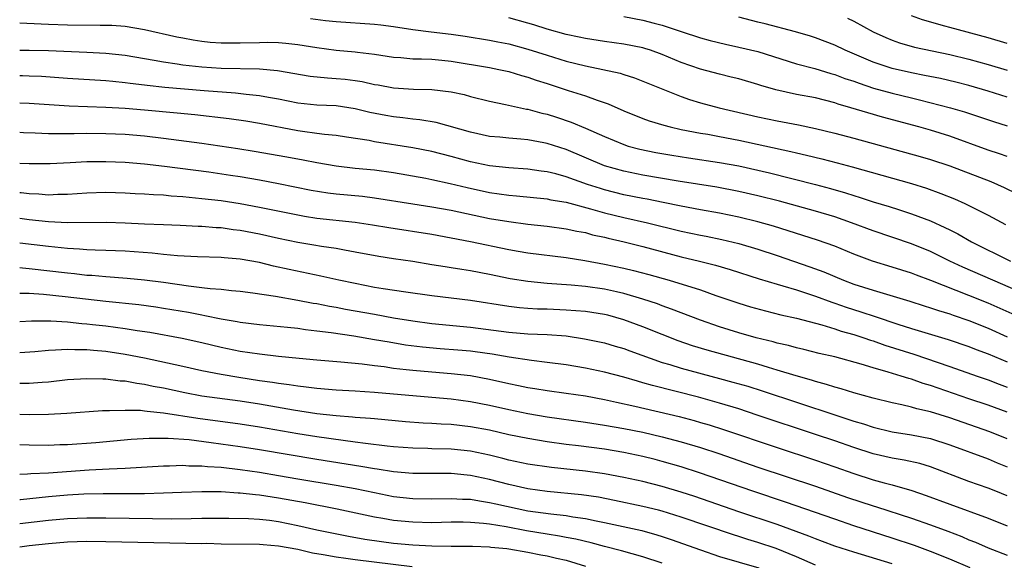
# Model space of a CAD drawing. Units: inches. Extents: x 2619000 to 2622000, y 1536000 to 1539000.
# Drawn here: x 2619000 to 2619103, y 1536054 to 1536110 of the extents above; entities that cross this region are included whole.
import ezdxf

# ---------------------------------------------------------------- set-up
doc = ezdxf.new("R2010")
doc.units = ezdxf.units.IN
doc.header["$MEASUREMENT"] = 0
doc.layers.add('LD26191536_2ft', color=112, linetype='Continuous')

msp = doc.modelspace()

# ---------------------------------------------------------------- linework, layer by layer
at = {"layer": 'LD26191536_2ft'}
for points, elevation in [([(2619030.32, 1536110.32), (2619031.89, 1536110.11), (2619033, 1536110), (2619037, 1536109.72), (2619037.65, 1536109.65), (2619039, 1536109.48), (2619041, 1536109.17), (2619042.92, 1536108.92), (2619045, 1536108.68), (2619046.47, 1536108.47), (2619049, 1536108.06), (2619049.87, 1536107.87), (2619051, 1536107.66), (2619053, 1536107.12), (2619055, 1536106.47), (2619057, 1536105.84), (2619059, 1536105.35), (2619060.81, 1536105), (2619062.61, 1536104.61), (2619063, 1536104.47), (2619064.13, 1536104.13), (2619069, 1536102.17), (2619069.86, 1536101.86), (2619071, 1536101.51), (2619072.96, 1536101), (2619077, 1536100.05), (2619079, 1536099.63), (2619081.21, 1536099.21), (2619083, 1536098.83), (2619085, 1536098.34), (2619087, 1536097.81), (2619093.91, 1536095.91), (2619095, 1536095.6), (2619097, 1536094.93), (2619101.29, 1536093.29), (2619102.68, 1536092.68), (2619104.02, 1536092.02)], 8574), ([(2619103, 1536095.89), (2619102.19, 1536096.19), (2619101, 1536096.56), (2619097, 1536098.02), (2619095, 1536098.66), (2619093.78, 1536099), (2619090, 1536100), (2619088.45, 1536100.45), (2619086.69, 1536101), (2619085.37, 1536101.37), (2619085, 1536101.51), (2619083, 1536102.01), (2619081, 1536102.38), (2619078.86, 1536102.86), (2619077.31, 1536103.31), (2619077, 1536103.42), (2619075, 1536104), (2619074.2, 1536104.2), (2619073, 1536104.48), (2619071, 1536105.02), (2619069, 1536105.73), (2619067, 1536106.56), (2619065.79, 1536107), (2619065.19, 1536107.19), (2619065, 1536107.25), (2619063, 1536107.64), (2619061, 1536107.9), (2619059, 1536108.2), (2619058.35, 1536108.35), (2619057, 1536108.62), (2619055, 1536109.19), (2619053.63, 1536109.63), (2619053, 1536109.81), (2619051, 1536110.37)], 8572), ([(2619063, 1536110.5), (2619065, 1536110.14), (2619066.18, 1536109.82), (2619067, 1536109.62), (2619069, 1536108.94), (2619071, 1536108.28), (2619072.01, 1536108.01), (2619073.61, 1536107.61), (2619075, 1536107.33), (2619077, 1536106.86), (2619081, 1536105.59), (2619082.92, 1536105.08), (2619084.58, 1536104.58), (2619085, 1536104.47), (2619086.06, 1536104.06), (2619087, 1536103.76), (2619087.54, 1536103.54), (2619089.05, 1536103.05), (2619091, 1536102.5), (2619093, 1536102.01), (2619093.83, 1536101.83), (2619097.09, 1536101), (2619098.55, 1536100.55), (2619101.55, 1536099.55), (2619103, 1536099.11)], 8570), ([(2619103, 1536102.09), (2619101, 1536102.72), (2619099, 1536103.3), (2619097.65, 1536103.65), (2619096.03, 1536104.03), (2619094.37, 1536104.37), (2619093, 1536104.62), (2619091, 1536105.09), (2619089, 1536105.76), (2619086.08, 1536107), (2619085, 1536107.52), (2619083, 1536108.29), (2619082.46, 1536108.46), (2619080.92, 1536108.92), (2619077.75, 1536109.75), (2619077, 1536109.93), (2619075, 1536110.45)], 8568), ([(2619086.34, 1536110.34), (2619087, 1536110.01), (2619089, 1536108.92), (2619090.32, 1536108.32), (2619091, 1536108.04), (2619091.77, 1536107.77), (2619093.33, 1536107.33), (2619097, 1536106.55), (2619099, 1536106.06), (2619101, 1536105.51), (2619103, 1536104.9)], 8566), ([(2619103, 1536107.69), (2619101, 1536108.28), (2619097, 1536109.35), (2619096.49, 1536109.51), (2619094.15, 1536110.15), (2619093, 1536110.58)], 8564), ([(2619000, 1536109.84), (2619002.24, 1536109.76), (2619003, 1536109.71), (2619005, 1536109.64), (2619008.39, 1536109.61), (2619009, 1536109.62), (2619009.6, 1536109.6), (2619011, 1536109.5), (2619013, 1536109.16), (2619016.4, 1536108.4), (2619017, 1536108.29), (2619018.08, 1536108.08), (2619019, 1536107.95), (2619019.85, 1536107.85), (2619021, 1536107.76), (2619021.75, 1536107.75), (2619023, 1536107.75), (2619025, 1536107.81), (2619025.82, 1536107.82), (2619027, 1536107.79), (2619027.74, 1536107.74), (2619029, 1536107.59), (2619031, 1536107.27), (2619033, 1536107), (2619035, 1536106.81), (2619035.22, 1536106.78), (2619037, 1536106.58), (2619039, 1536106.28), (2619039.76, 1536106.24), (2619041, 1536106.11), (2619041.89, 1536106.11), (2619043, 1536106.05), (2619044.04, 1536105.96), (2619045, 1536105.85), (2619049, 1536105.19), (2619049.97, 1536105), (2619051, 1536104.77), (2619052.35, 1536104.35), (2619053, 1536104.18), (2619053.87, 1536103.87), (2619055, 1536103.52), (2619057.2, 1536102.8), (2619059, 1536102.22), (2619060.23, 1536101.77), (2619061.39, 1536101.39), (2619063, 1536100.68), (2619065, 1536099.88), (2619065.64, 1536099.64), (2619067.17, 1536099.17), (2619067.83, 1536099), (2619069, 1536098.73), (2619071, 1536098.34), (2619071.78, 1536098.22), (2619073, 1536098), (2619075, 1536097.61), (2619080.42, 1536096.42), (2619081, 1536096.28), (2619082.05, 1536096.05), (2619083.66, 1536095.66), (2619085.25, 1536095.25), (2619086.82, 1536094.82), (2619093, 1536093.08), (2619094.59, 1536092.59), (2619096.06, 1536092.06), (2619097.48, 1536091.48), (2619098.56, 1536091), (2619101, 1536089.8), (2619102.8, 1536088.8)], 8576), ([(2619000, 1536107), (2619001, 1536106.99), (2619003, 1536106.95), (2619007, 1536106.8), (2619009, 1536106.7), (2619011, 1536106.48), (2619014.04, 1536105.96), (2619015, 1536105.78), (2619016.42, 1536105.58), (2619017, 1536105.48), (2619019, 1536105.27), (2619021, 1536105.13), (2619025, 1536105.04), (2619026.88, 1536104.88), (2619030.3, 1536104.3), (2619032.11, 1536104.11), (2619033, 1536104.06), (2619033.96, 1536103.96), (2619035, 1536103.84), (2619035.72, 1536103.72), (2619037, 1536103.43), (2619037.37, 1536103.38), (2619039, 1536103.06), (2619041.07, 1536102.93), (2619043, 1536102.9), (2619045, 1536102.66), (2619046.36, 1536102.36), (2619047, 1536102.18), (2619049, 1536101.68), (2619050.67, 1536101.33), (2619052.85, 1536100.85), (2619053, 1536100.83), (2619054.44, 1536100.44), (2619055, 1536100.32), (2619056, 1536100), (2619057.5, 1536099.5), (2619059, 1536098.87), (2619061, 1536097.99), (2619063, 1536097.15), (2619063.47, 1536097), (2619064.68, 1536096.67), (2619066.33, 1536096.33), (2619068.03, 1536096.03), (2619069.76, 1536095.76), (2619073, 1536095.29), (2619075, 1536094.92), (2619078.19, 1536094.19), (2619082.99, 1536092.99), (2619084.57, 1536092.57), (2619086.12, 1536092.12), (2619087, 1536091.83), (2619087.64, 1536091.64), (2619089, 1536091.18), (2619090.68, 1536090.68), (2619091.64, 1536090.36), (2619093, 1536089.94), (2619095, 1536089.19), (2619096.5, 1536088.5), (2619097, 1536088.24), (2619097.83, 1536087.83), (2619099.26, 1536087), (2619103.33, 1536085)], 8578), ([(2619104.13, 1536081.87), (2619101.48, 1536083), (2619098.37, 1536084.37), (2619097.02, 1536085), (2619095, 1536085.99), (2619093, 1536086.81), (2619089, 1536088.15), (2619086.76, 1536089), (2619085, 1536089.61), (2619083, 1536090.2), (2619079.24, 1536091.24), (2619077, 1536091.81), (2619075, 1536092.27), (2619072.7, 1536092.7), (2619068.66, 1536093.34), (2619065, 1536093.95), (2619063, 1536094.36), (2619061, 1536094.94), (2619057, 1536096.62), (2619055, 1536097.27), (2619054.66, 1536097.34), (2619053, 1536097.65), (2619052.27, 1536097.73), (2619051, 1536097.82), (2619050.08, 1536097.92), (2619049, 1536098.01), (2619047, 1536098.43), (2619043.45, 1536099.44), (2619041.74, 1536099.74), (2619041, 1536099.8), (2619039.95, 1536099.95), (2619039, 1536100.04), (2619038.18, 1536100.18), (2619036.51, 1536100.51), (2619035, 1536100.88), (2619033, 1536101.18), (2619031, 1536101.27), (2619029, 1536101.47), (2619027, 1536101.88), (2619025.95, 1536102.05), (2619025, 1536102.24), (2619023.62, 1536102.37), (2619022.51, 1536102.51), (2619019.24, 1536102.76), (2619015.12, 1536103.12), (2619013.31, 1536103.31), (2619013, 1536103.36), (2619011.52, 1536103.52), (2619011, 1536103.6), (2619009.72, 1536103.72), (2619009, 1536103.8), (2619005, 1536104.05), (2619002.26, 1536104.26), (2619001, 1536104.3), (2619000.31, 1536104.31), (2619000, 1536104.31)], 8580), ([(2619103.5, 1536079.5), (2619101, 1536080.59), (2619099, 1536081.42), (2619095.02, 1536082.98), (2619093.53, 1536083.53), (2619093, 1536083.74), (2619091, 1536084.37), (2619088.94, 1536085), (2619087, 1536085.72), (2619085, 1536086.54), (2619083.19, 1536087.19), (2619080.16, 1536088.16), (2619078.63, 1536088.63), (2619077, 1536089.1), (2619075, 1536089.58), (2619073, 1536089.99), (2619071, 1536090.35), (2619069, 1536090.73), (2619067.12, 1536091.12), (2619065.45, 1536091.45), (2619065, 1536091.52), (2619063, 1536091.92), (2619061, 1536092.43), (2619060.56, 1536092.56), (2619059.21, 1536093), (2619057, 1536093.78), (2619055.9, 1536094.1), (2619055, 1536094.32), (2619054.39, 1536094.39), (2619053, 1536094.6), (2619051, 1536094.73), (2619049, 1536094.92), (2619047, 1536095.34), (2619045, 1536095.91), (2619043, 1536096.43), (2619041, 1536096.82), (2619037, 1536097.45), (2619036.44, 1536097.56), (2619034.08, 1536097.92), (2619033, 1536098.08), (2619031.8, 1536098.2), (2619031, 1536098.32), (2619029.48, 1536098.52), (2619029, 1536098.6), (2619025, 1536099.35), (2619023.58, 1536099.58), (2619021.83, 1536099.83), (2619018.25, 1536100.25), (2619016.43, 1536100.43), (2619013, 1536100.75), (2619011, 1536100.9), (2619008.97, 1536101.03), (2619005.15, 1536101.15), (2619001, 1536101.42), (2619000, 1536101.46)], 8582), ([(2619000, 1536098.43), (2619000.41, 1536098.41), (2619001.62, 1536098.38), (2619003, 1536098.31), (2619003.68, 1536098.32), (2619005, 1536098.3), (2619005.68, 1536098.32), (2619007, 1536098.33), (2619009, 1536098.32), (2619011, 1536098.22), (2619013, 1536098.05), (2619015, 1536097.82), (2619019, 1536097.29), (2619022.74, 1536096.74), (2619024.46, 1536096.46), (2619027.87, 1536095.87), (2619029.57, 1536095.57), (2619031, 1536095.28), (2619033, 1536094.92), (2619035, 1536094.7), (2619037, 1536094.51), (2619039, 1536094.22), (2619042.37, 1536093.63), (2619043, 1536093.51), (2619044.9, 1536093.1), (2619046.66, 1536092.66), (2619049, 1536092.15), (2619050.02, 1536092.02), (2619051, 1536091.87), (2619051.81, 1536091.81), (2619055, 1536091.49), (2619055.4, 1536091.4), (2619057, 1536091.13), (2619059.54, 1536090.46), (2619061, 1536090.04), (2619063, 1536089.55), (2619065.46, 1536089), (2619069, 1536088.12), (2619071, 1536087.7), (2619071.59, 1536087.59), (2619073.24, 1536087.24), (2619075, 1536086.82), (2619077, 1536086.23), (2619079, 1536085.57), (2619082.41, 1536084.41), (2619083.87, 1536083.87), (2619085.93, 1536083), (2619087, 1536082.6), (2619089, 1536081.97), (2619092.82, 1536080.82), (2619094.33, 1536080.33), (2619095, 1536080.13), (2619095.84, 1536079.84), (2619097, 1536079.5), (2619097.36, 1536079.36), (2619099, 1536078.8), (2619101, 1536077.98), (2619103, 1536077.09)], 8584), ([(2619000, 1536095.22), (2619001, 1536095.17), (2619003.17, 1536095.17), (2619005.27, 1536095.27), (2619007, 1536095.37), (2619009, 1536095.4), (2619011, 1536095.3), (2619013, 1536095.13), (2619015.11, 1536094.89), (2619019.71, 1536094.29), (2619021.97, 1536093.97), (2619023, 1536093.82), (2619025, 1536093.47), (2619027, 1536093.09), (2619030.41, 1536092.41), (2619032.12, 1536092.12), (2619033, 1536092.01), (2619035.76, 1536091.76), (2619037, 1536091.61), (2619041, 1536090.97), (2619043, 1536090.67), (2619045, 1536090.31), (2619049, 1536089.45), (2619051, 1536089.11), (2619053, 1536088.85), (2619055, 1536088.64), (2619057, 1536088.37), (2619058.11, 1536088.11), (2619059, 1536087.96), (2619059.75, 1536087.75), (2619061, 1536087.48), (2619061.38, 1536087.38), (2619063.04, 1536087), (2619065, 1536086.51), (2619069, 1536085.45), (2619070.91, 1536085), (2619072.57, 1536084.57), (2619074.11, 1536084.11), (2619077.14, 1536083.14), (2619079, 1536082.57), (2619079.59, 1536082.41), (2619081, 1536081.99), (2619082.48, 1536081.52), (2619083, 1536081.34), (2619084.7, 1536080.7), (2619085, 1536080.61), (2619086.18, 1536080.18), (2619087.71, 1536079.71), (2619089.21, 1536079.21), (2619091.59, 1536078.41), (2619093, 1536077.96), (2619096.83, 1536076.83), (2619099, 1536076.08), (2619099.76, 1536075.76), (2619101, 1536075.31), (2619103, 1536074.47)], 8586), ([(2619000, 1536092.15), (2619000.14, 1536092.14), (2619001, 1536092.03), (2619002, 1536092), (2619003, 1536091.92), (2619003.97, 1536091.97), (2619005, 1536091.98), (2619007, 1536092.13), (2619009, 1536092.18), (2619011, 1536092.12), (2619012.05, 1536092.05), (2619013, 1536092.01), (2619013.94, 1536091.94), (2619015, 1536091.9), (2619015.81, 1536091.81), (2619017, 1536091.74), (2619017.66, 1536091.66), (2619019, 1536091.54), (2619021, 1536091.31), (2619023.01, 1536091.01), (2619025, 1536090.63), (2619029, 1536089.82), (2619029.69, 1536089.69), (2619031, 1536089.49), (2619035, 1536089.06), (2619035.43, 1536089), (2619036.79, 1536088.79), (2619038.49, 1536088.49), (2619043, 1536087.79), (2619047, 1536087.05), (2619051, 1536086.2), (2619051.98, 1536086.02), (2619053, 1536085.85), (2619057, 1536085.36), (2619058.93, 1536085.07), (2619061, 1536084.69), (2619063, 1536084.27), (2619064.03, 1536084.03), (2619065.61, 1536083.61), (2619067.72, 1536083), (2619071, 1536081.98), (2619072.59, 1536081.41), (2619075, 1536080.59), (2619076.22, 1536080.22), (2619077.79, 1536079.79), (2619079.39, 1536079.39), (2619081, 1536079.04), (2619083.65, 1536078.35), (2619085, 1536077.93), (2619085.69, 1536077.69), (2619087, 1536077.34), (2619088.03, 1536077), (2619088.74, 1536076.74), (2619089, 1536076.67), (2619090.23, 1536076.23), (2619093.27, 1536075.27), (2619097, 1536074.01), (2619099.85, 1536073), (2619101, 1536072.6), (2619102.16, 1536072.16), (2619103, 1536071.85)], 8588), ([(2619103, 1536069.24), (2619101, 1536069.96), (2619099, 1536070.62), (2619095, 1536072.03), (2619094.24, 1536072.24), (2619093, 1536072.67), (2619092.74, 1536072.74), (2619091.94, 1536073), (2619090.58, 1536073.42), (2619089, 1536073.86), (2619087.75, 1536074.25), (2619085, 1536074.99), (2619083.37, 1536075.37), (2619081.78, 1536075.78), (2619081, 1536075.95), (2619080.19, 1536076.19), (2619079, 1536076.44), (2619078.57, 1536076.57), (2619076.8, 1536077), (2619075, 1536077.52), (2619073, 1536078.14), (2619071, 1536078.83), (2619069, 1536079.59), (2619067.99, 1536079.99), (2619067, 1536080.33), (2619066.52, 1536080.52), (2619065, 1536081.03), (2619063, 1536081.61), (2619062.23, 1536081.77), (2619061, 1536082.05), (2619059, 1536082.34), (2619057.52, 1536082.48), (2619055, 1536082.67), (2619053, 1536082.86), (2619051.14, 1536083.14), (2619049, 1536083.58), (2619047, 1536083.97), (2619046.1, 1536084.1), (2619045, 1536084.29), (2619044.38, 1536084.38), (2619043, 1536084.62), (2619041, 1536084.95), (2619039, 1536085.22), (2619037.46, 1536085.46), (2619035, 1536085.94), (2619033.87, 1536086.13), (2619033, 1536086.31), (2619031.47, 1536086.53), (2619030.68, 1536086.67), (2619029, 1536086.95), (2619027, 1536087.36), (2619025, 1536087.8), (2619023, 1536088.19), (2619022.27, 1536088.27), (2619021, 1536088.46), (2619020.48, 1536088.48), (2619019, 1536088.62), (2619018.62, 1536088.62), (2619016.72, 1536088.72), (2619015, 1536088.77), (2619013, 1536088.85), (2619011, 1536088.96), (2619009.02, 1536089.02), (2619005, 1536088.99), (2619003, 1536089.1), (2619001, 1536089.31), (2619000, 1536089.43)], 8590), ([(2619103, 1536066.45), (2619101.19, 1536067.19), (2619097, 1536068.64), (2619095, 1536069.27), (2619093.58, 1536069.58), (2619093, 1536069.76), (2619092, 1536070), (2619091, 1536070.2), (2619089, 1536070.7), (2619087, 1536071.25), (2619085.67, 1536071.67), (2619085, 1536071.84), (2619084.13, 1536072.13), (2619083, 1536072.42), (2619082.57, 1536072.57), (2619080.98, 1536073.02), (2619079, 1536073.63), (2619078.11, 1536073.89), (2619077, 1536074.23), (2619071.71, 1536075.71), (2619070.17, 1536076.17), (2619068.67, 1536076.67), (2619067, 1536077.32), (2619065, 1536078.13), (2619063, 1536078.88), (2619061.35, 1536079.35), (2619061, 1536079.43), (2619059, 1536079.74), (2619057, 1536079.88), (2619055, 1536079.97), (2619053.99, 1536079.99), (2619053, 1536080.05), (2619052.12, 1536080.12), (2619051, 1536080.24), (2619047, 1536080.9), (2619043, 1536081.37), (2619040.26, 1536081.74), (2619037.9, 1536082.1), (2619037, 1536082.25), (2619035, 1536082.64), (2619033.29, 1536083), (2619031.42, 1536083.42), (2619028.1, 1536084.1), (2619026.47, 1536084.47), (2619025, 1536084.84), (2619023, 1536085.21), (2619021.34, 1536085.34), (2619021, 1536085.38), (2619018.56, 1536085.44), (2619016.47, 1536085.53), (2619015, 1536085.67), (2619013.81, 1536085.81), (2619011, 1536086.03), (2619009, 1536086.11), (2619007.87, 1536086.13), (2619007, 1536086.18), (2619006.25, 1536086.25), (2619005, 1536086.32), (2619003, 1536086.52), (2619000, 1536086.88)], 8592), ([(2619000, 1536084.32), (2619000.29, 1536084.29), (2619001, 1536084.23), (2619005, 1536083.76), (2619005.7, 1536083.7), (2619007, 1536083.54), (2619007.52, 1536083.51), (2619009, 1536083.37), (2619011.21, 1536083.21), (2619013, 1536083.05), (2619015, 1536082.79), (2619017.6, 1536082.4), (2619019, 1536082.25), (2619019.88, 1536082.12), (2619021, 1536082.05), (2619022.08, 1536081.92), (2619023, 1536081.84), (2619024.33, 1536081.67), (2619026.68, 1536081.32), (2619029, 1536080.92), (2619030.61, 1536080.61), (2619031, 1536080.56), (2619032.3, 1536080.3), (2619033, 1536080.19), (2619033.99, 1536079.99), (2619037, 1536079.44), (2619039, 1536079.08), (2619041, 1536078.75), (2619043, 1536078.48), (2619047, 1536078.11), (2619051, 1536077.57), (2619053, 1536077.4), (2619055, 1536077.32), (2619057, 1536077.18), (2619058.9, 1536076.9), (2619061, 1536076.45), (2619062.11, 1536076.11), (2619063, 1536075.87), (2619063.63, 1536075.63), (2619067, 1536074.43), (2619067.8, 1536074.2), (2619069, 1536073.82), (2619073, 1536072.76), (2619074.38, 1536072.38), (2619075.93, 1536071.93), (2619077.45, 1536071.45), (2619085, 1536068.95), (2619086.48, 1536068.48), (2619087, 1536068.29), (2619088, 1536068), (2619089, 1536067.66), (2619091, 1536067.18), (2619093, 1536066.88), (2619095, 1536066.47), (2619097, 1536065.82), (2619101, 1536064.36), (2619101.95, 1536063.95), (2619103, 1536063.53)], 8594), ([(2619103, 1536060.52), (2619101.8, 1536061), (2619101, 1536061.31), (2619099, 1536062.01), (2619095, 1536063.53), (2619093.87, 1536063.87), (2619092.24, 1536064.24), (2619091, 1536064.43), (2619089, 1536064.88), (2619087, 1536065.54), (2619085, 1536066.24), (2619083, 1536066.92), (2619076.93, 1536068.93), (2619075, 1536069.57), (2619073, 1536070.18), (2619070.8, 1536070.8), (2619066, 1536072), (2619065, 1536072.31), (2619064.45, 1536072.45), (2619063, 1536072.88), (2619061, 1536073.4), (2619059, 1536073.83), (2619057, 1536074.18), (2619055, 1536074.43), (2619053.39, 1536074.61), (2619051.04, 1536074.96), (2619049.27, 1536075.27), (2619047.52, 1536075.52), (2619047, 1536075.58), (2619045.7, 1536075.7), (2619043.84, 1536075.84), (2619042.01, 1536076.01), (2619040.24, 1536076.24), (2619038.52, 1536076.52), (2619037, 1536076.79), (2619034.85, 1536077.15), (2619032.5, 1536077.51), (2619031, 1536077.7), (2619029.82, 1536077.82), (2619029, 1536077.95), (2619027.92, 1536078.08), (2619025, 1536078.36), (2619023, 1536078.6), (2619022.67, 1536078.67), (2619021, 1536078.94), (2619019.3, 1536079.3), (2619019, 1536079.34), (2619017.62, 1536079.62), (2619015, 1536080.06), (2619014.19, 1536080.19), (2619012.42, 1536080.42), (2619009, 1536080.78), (2619004.73, 1536081.27), (2619002.5, 1536081.5), (2619001, 1536081.61), (2619000, 1536081.63)], 8596), ([(2619000, 1536078.7), (2619001.24, 1536078.76), (2619003.25, 1536078.75), (2619005, 1536078.64), (2619006.49, 1536078.49), (2619007, 1536078.46), (2619007.61, 1536078.39), (2619009, 1536078.23), (2619011, 1536077.96), (2619012.25, 1536077.75), (2619013.57, 1536077.57), (2619016.96, 1536076.95), (2619019, 1536076.49), (2619021, 1536076.01), (2619023, 1536075.61), (2619025, 1536075.32), (2619027, 1536075.09), (2619029.14, 1536074.86), (2619031, 1536074.69), (2619033.51, 1536074.49), (2619035.73, 1536074.27), (2619037, 1536074.1), (2619038.01, 1536073.99), (2619039, 1536073.84), (2619040.29, 1536073.7), (2619041, 1536073.61), (2619043, 1536073.43), (2619045, 1536073.28), (2619047, 1536073.06), (2619049, 1536072.69), (2619051, 1536072.22), (2619052.02, 1536072.02), (2619053, 1536071.81), (2619053.71, 1536071.71), (2619055, 1536071.49), (2619057, 1536071.22), (2619059, 1536070.92), (2619061, 1536070.55), (2619062.26, 1536070.26), (2619064.14, 1536069.86), (2619068.77, 1536068.77), (2619070.35, 1536068.35), (2619071, 1536068.17), (2619071.9, 1536067.9), (2619073.42, 1536067.42), (2619079, 1536065.54), (2619083, 1536064.22), (2619085, 1536063.53), (2619087, 1536062.82), (2619089, 1536062.18), (2619090.15, 1536061.85), (2619091, 1536061.64), (2619093.06, 1536061.06), (2619094.54, 1536060.54), (2619097, 1536059.63), (2619101, 1536058.18), (2619103, 1536057.38)], 8598), ([(2619000, 1536075.46), (2619001.57, 1536075.57), (2619003, 1536075.71), (2619003.72, 1536075.72), (2619005, 1536075.81), (2619005.76, 1536075.76), (2619007, 1536075.77), (2619007.69, 1536075.69), (2619009, 1536075.59), (2619011, 1536075.29), (2619013, 1536074.89), (2619017, 1536074.04), (2619019, 1536073.59), (2619021, 1536073.19), (2619022.87, 1536072.87), (2619025, 1536072.55), (2619026.37, 1536072.37), (2619027, 1536072.25), (2619028.12, 1536072.12), (2619029, 1536071.97), (2619029.88, 1536071.88), (2619031, 1536071.73), (2619033, 1536071.57), (2619035, 1536071.46), (2619037, 1536071.32), (2619039, 1536071.15), (2619045, 1536070.61), (2619047, 1536070.36), (2619049, 1536069.97), (2619051, 1536069.51), (2619053, 1536069.1), (2619055, 1536068.76), (2619059, 1536068.19), (2619061, 1536067.88), (2619063, 1536067.53), (2619065, 1536067.13), (2619067, 1536066.67), (2619069, 1536066.14), (2619071, 1536065.54), (2619072.91, 1536064.91), (2619077, 1536063.51), (2619083, 1536061.5), (2619086.34, 1536060.34), (2619089, 1536059.47), (2619089.37, 1536059.37), (2619093, 1536058.17), (2619095, 1536057.47), (2619096.81, 1536056.81), (2619098.26, 1536056.26), (2619099, 1536055.93), (2619099.67, 1536055.67), (2619101, 1536055.09), (2619103, 1536054.31)], 8600), ([(2619099.14, 1536053), (2619097, 1536053.9), (2619095, 1536054.71), (2619093.33, 1536055.33), (2619091, 1536056.1), (2619087, 1536057.39), (2619085, 1536058.06), (2619079.86, 1536059.86), (2619076.47, 1536061), (2619070.9, 1536062.9), (2619069, 1536063.52), (2619067, 1536064.1), (2619066.28, 1536064.28), (2619065, 1536064.6), (2619063, 1536065.02), (2619061, 1536065.36), (2619058.28, 1536065.72), (2619057, 1536065.87), (2619055, 1536066.14), (2619053, 1536066.47), (2619051, 1536066.88), (2619049, 1536067.34), (2619047, 1536067.72), (2619045, 1536067.93), (2619043.97, 1536067.97), (2619043, 1536068.04), (2619042.09, 1536068.09), (2619040.24, 1536068.24), (2619037, 1536068.52), (2619036.57, 1536068.57), (2619035, 1536068.68), (2619034.72, 1536068.72), (2619033, 1536068.85), (2619031, 1536069.07), (2619028.56, 1536069.44), (2619025, 1536070.06), (2619023, 1536070.37), (2619019, 1536070.91), (2619017.24, 1536071.24), (2619015, 1536071.72), (2619013.92, 1536071.92), (2619013, 1536072.12), (2619012.21, 1536072.21), (2619011, 1536072.45), (2619010.47, 1536072.47), (2619009, 1536072.67), (2619008.67, 1536072.67), (2619007, 1536072.72), (2619005, 1536072.6), (2619003, 1536072.38), (2619002.34, 1536072.34), (2619001, 1536072.22), (2619000.22, 1536072.22), (2619000, 1536072.21)], 8602), ([(2619091, 1536053.41), (2619087, 1536054.61), (2619085, 1536055.26), (2619083.74, 1536055.74), (2619083, 1536056.01), (2619082.3, 1536056.3), (2619079, 1536057.51), (2619075, 1536058.85), (2619070.43, 1536060.43), (2619069, 1536060.9), (2619067, 1536061.49), (2619065, 1536061.99), (2619063, 1536062.43), (2619061, 1536062.81), (2619059, 1536063.08), (2619055.45, 1536063.45), (2619053, 1536063.81), (2619051, 1536064.24), (2619050.4, 1536064.4), (2619049, 1536064.75), (2619047, 1536065.18), (2619045, 1536065.38), (2619043, 1536065.42), (2619042.56, 1536065.44), (2619041, 1536065.46), (2619039, 1536065.61), (2619038.33, 1536065.67), (2619036.05, 1536065.95), (2619035, 1536066.1), (2619033.74, 1536066.26), (2619031, 1536066.65), (2619029, 1536066.98), (2619025, 1536067.68), (2619023, 1536067.98), (2619018.58, 1536068.57), (2619015, 1536069.14), (2619013.29, 1536069.29), (2619013, 1536069.35), (2619012.61, 1536069.39), (2619011, 1536069.42), (2619009.36, 1536069.36), (2619009, 1536069.38), (2619008.63, 1536069.37), (2619004.91, 1536069.09), (2619003, 1536068.99), (2619001, 1536068.97), (2619000, 1536069)], 8604), ([(2619083, 1536053.28), (2619081, 1536054.14), (2619078.9, 1536055), (2619077, 1536055.65), (2619075.95, 1536055.95), (2619075, 1536056.27), (2619074.43, 1536056.43), (2619069, 1536058.29), (2619067, 1536058.9), (2619066.61, 1536059), (2619065, 1536059.4), (2619062.03, 1536060.03), (2619060.35, 1536060.35), (2619058.61, 1536060.61), (2619055, 1536060.95), (2619053, 1536061.24), (2619051, 1536061.68), (2619049, 1536062.21), (2619047, 1536062.64), (2619046.66, 1536062.66), (2619045, 1536062.83), (2619041, 1536062.83), (2619039, 1536063), (2619037.29, 1536063.29), (2619037, 1536063.32), (2619035.58, 1536063.58), (2619031, 1536064.3), (2619025, 1536065.32), (2619023, 1536065.62), (2619019.97, 1536066.03), (2619017.67, 1536066.33), (2619015.5, 1536066.5), (2619013.51, 1536066.49), (2619011.62, 1536066.38), (2619007.95, 1536066.05), (2619005, 1536065.83), (2619004.19, 1536065.81), (2619003, 1536065.75), (2619001, 1536065.78), (2619000, 1536065.82)], 8606), ([(2619000, 1536062.78), (2619000.8, 1536062.8), (2619001.17, 1536062.83), (2619003, 1536062.92), (2619007.23, 1536063.23), (2619009.33, 1536063.33), (2619011, 1536063.38), (2619015, 1536063.64), (2619015.64, 1536063.64), (2619017, 1536063.71), (2619017.65, 1536063.65), (2619019, 1536063.65), (2619019.57, 1536063.57), (2619021, 1536063.48), (2619023, 1536063.25), (2619025, 1536062.97), (2619027, 1536062.64), (2619029, 1536062.29), (2619033, 1536061.62), (2619035, 1536061.26), (2619037, 1536060.84), (2619039, 1536060.45), (2619041, 1536060.23), (2619043, 1536060.2), (2619045, 1536060.24), (2619046.17, 1536060.17), (2619047, 1536060.15), (2619047.97, 1536059.97), (2619049, 1536059.82), (2619049.66, 1536059.66), (2619053, 1536058.95), (2619055.39, 1536058.61), (2619057, 1536058.44), (2619057.68, 1536058.32), (2619059, 1536058.14), (2619060.11, 1536057.89), (2619061, 1536057.72), (2619064.87, 1536056.87), (2619066.44, 1536056.44), (2619067, 1536056.27), (2619067.95, 1536055.95), (2619071, 1536054.86), (2619073, 1536054.19), (2619077.08, 1536053)], 8608), ([(2619067, 1536053.49), (2619065, 1536054.13), (2619062.75, 1536054.75), (2619061, 1536055.21), (2619059.59, 1536055.59), (2619057.99, 1536055.99), (2619057, 1536056.17), (2619056.31, 1536056.31), (2619055, 1536056.5), (2619052.86, 1536056.86), (2619050.73, 1536057.27), (2619049, 1536057.54), (2619048.38, 1536057.62), (2619047, 1536057.73), (2619046.26, 1536057.74), (2619045, 1536057.74), (2619043, 1536057.7), (2619041, 1536057.75), (2619039, 1536057.94), (2619037.86, 1536058.14), (2619037, 1536058.27), (2619033.12, 1536059.12), (2619029.77, 1536059.76), (2619027, 1536060.26), (2619025, 1536060.57), (2619024.6, 1536060.6), (2619023, 1536060.79), (2619022.79, 1536060.79), (2619021, 1536060.91), (2619019, 1536060.93), (2619016.86, 1536060.86), (2619015, 1536060.78), (2619013, 1536060.73), (2619008.72, 1536060.72), (2619006.68, 1536060.68), (2619005, 1536060.58), (2619003, 1536060.4), (2619000.1, 1536060.1), (2619000, 1536060.09)], 8610), ([(2619000, 1536057.61), (2619003, 1536057.95), (2619005, 1536058.13), (2619007, 1536058.22), (2619009, 1536058.22), (2619013.86, 1536058.14), (2619015.88, 1536058.12), (2619017.87, 1536058.13), (2619019, 1536058.16), (2619021.81, 1536058.19), (2619023.85, 1536058.15), (2619025, 1536058.07), (2619026.05, 1536057.95), (2619027, 1536057.81), (2619029, 1536057.41), (2619031, 1536056.96), (2619034.28, 1536056.28), (2619035.98, 1536055.98), (2619037.73, 1536055.73), (2619039, 1536055.57), (2619041, 1536055.39), (2619043, 1536055.29), (2619045, 1536055.26), (2619047, 1536055.25), (2619047.24, 1536055.24), (2619049, 1536055.18), (2619049.15, 1536055.15), (2619050.8, 1536055), (2619051.02, 1536054.98), (2619053, 1536054.64), (2619054.36, 1536054.36), (2619055, 1536054.25), (2619056, 1536054), (2619057, 1536053.78), (2619059, 1536053.17)], 8612), ([(2619040.92, 1536053.08), (2619035, 1536053.82), (2619034.03, 1536053.97), (2619033, 1536054.1), (2619031.65, 1536054.35), (2619030.53, 1536054.53), (2619029, 1536054.89), (2619027, 1536055.26), (2619025.38, 1536055.38), (2619025, 1536055.42), (2619021, 1536055.47), (2619019.52, 1536055.52), (2619019, 1536055.51), (2619009, 1536055.72), (2619007, 1536055.74), (2619005, 1536055.67), (2619003, 1536055.51), (2619001, 1536055.28), (2619000, 1536055.16)], 8614)]:
    msp.add_lwpolyline(points, dxfattribs=dict(at, elevation=elevation))

doc.saveas('drawing.dxf')
